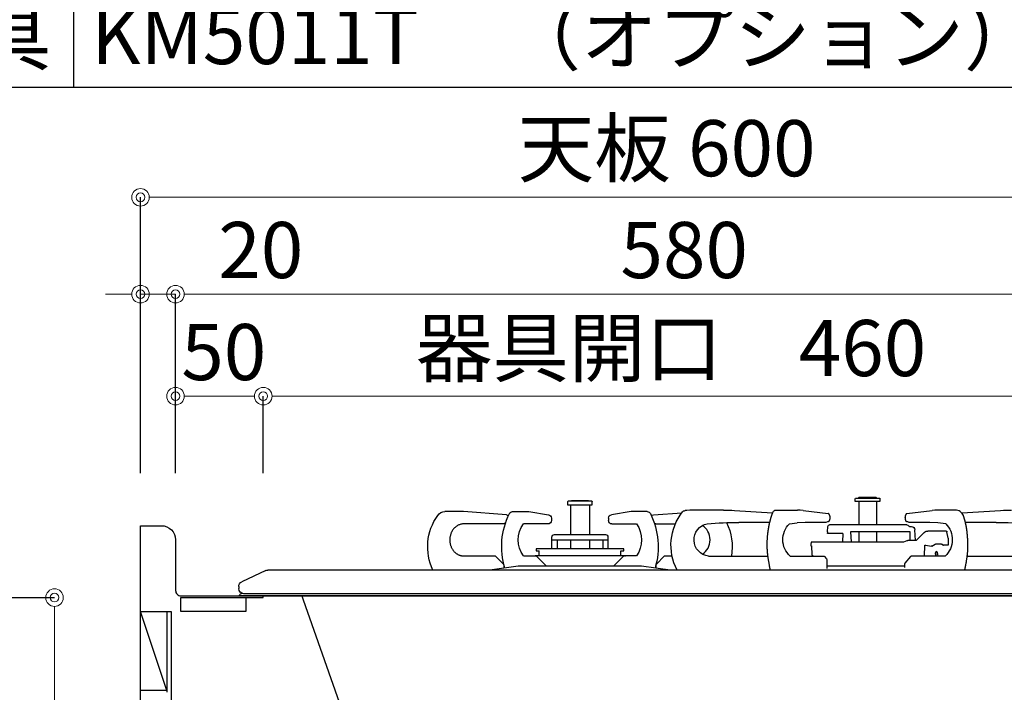
# Model space of a CAD drawing. Units: millimetres. Extents: x -11 to 4200, y 0 to 3227.
# Drawn here: x 3224 to 3786, y 1405 to 1788 of the extents above; entities that cross this region are included whole.
import ezdxf

# ---------------------------------------------------------------- set-up
doc = ezdxf.new("R2010")
doc.units = ezdxf.units.MM
doc.layers.get('0').update_dxf_attribs({"linetype": 'CONTINUOUS'})
doc.layers.get('DEFPOINTS').update_dxf_attribs({"color": 8, "linetype": 'CONTINUOUS'})
doc.layers.add('外形線', color=3, linetype='CONTINUOUS')
doc.layers.add('寸法', color=7, linetype='CONTINUOUS', lineweight=9)
doc.styles.add('32mm文字', font='txt', dxfattribs={"height": 32})
doc.dimstyles.new('32mm寸法', dxfattribs={"dimtxt": 32, "dimasz": 10, "dimexe": 0, "dimexo": 30, "dimgap": 5, "dimtad": 1, "dimdsep": 46, "dimtxsty": '32mm文字', "dimblk": 'ORIGIN2', "dimcen": 5, "dimclrd": 256, "dimclrt": 256, "dimadec": 0, "dimazin": 0, "dimtfac": 1, "dimtmove": 0, "dimatfit": 3, "dimldrblk": 'OPEN30', "dimfxl": 1, "dimlwd": -1, "dimarcsym": 0})

# ---------------------------------------------------------------- blocks, each defined once
blk = doc.blocks.new('_Origin2')
at = {"color": 0, "linetype": 'ByBlock', "lineweight": -2}
blk.add_line((-0.5, 0), (-1, 0), dxfattribs=at)
for radius in [0.5, 0.25]:
    blk.add_circle((0, 0), radius, dxfattribs=at)
blk = doc.blocks.new('*D20')
at = {"layer": 'DEFPOINTS', "color": 0, "transparency": 16777216}
for p in [(3136.88, 1459), (3244.12, 1459), (3136.88, 610)]:
    blk.add_point(p, dxfattribs=at)
at = {"layer": '寸法', "color": 0, "lineweight": -2, "transparency": 16777216}
for p, q in [((3166.88, 1459), (3244.12, 1459)), ((3166.88, 610), (3244.12, 610))]:
    blk.add_line(p, q, dxfattribs=at)
at = {"layer": '寸法', "transparency": 16777216}
blk.add_line((3244.12, 620), (3244.12, 1449), dxfattribs=at)
at = {"layer": '寸法', "transparency": 16777216, "xscale": 10, "yscale": 10, "zscale": 10}
for p, rotation in [((3244.12, 1459), 90), ((3244.12, 610), 270)]:
    blk.add_blockref('_Origin2', p, dxfattribs=dict(at, rotation=rotation))
at = {"layer": '寸法', "transparency": 16777216, "insert": (3220.27, 1034.5), "char_height": 32, "attachment_point": 5, "rotation": 90, "style": '32mm文字'}
blk.add_mtext('側板\u3000849', dxfattribs=at)
blk = doc.blocks.new('_Open30')
at = {"color": 0, "linetype": 'ByBlock', "lineweight": -2}
for p, q in [((-1, 0.268), (0, 0)), ((0, 0), (-1, -0.268)), ((0, 0), (-1, 0))]:
    blk.add_line(p, q, dxfattribs=at)
blk = doc.blocks.new('*D22')
at = {"layer": 'DEFPOINTS', "color": 0, "transparency": 16777216}
for p in [(3313.11, 1632), (3313.11, 1500), (3893.11, 1500)]:
    blk.add_point(p, dxfattribs=at)
at = {"layer": '寸法', "color": 0, "lineweight": -2, "transparency": 16777216}
for p, q in [((3313.11, 1530), (3313.11, 1632)), ((3893.11, 1530), (3893.11, 1632))]:
    blk.add_line(p, q, dxfattribs=at)
at = {"layer": '寸法', "transparency": 16777216}
blk.add_line((3883.11, 1632), (3323.11, 1632), dxfattribs=at)
at = {"layer": '寸法', "transparency": 16777216, "xscale": 10, "yscale": 10, "zscale": 10, "rotation": 180}
blk.add_blockref('_Origin2', (3313.11, 1632), dxfattribs=at)
at = {"layer": '寸法', "transparency": 16777216, "xscale": 10, "yscale": 10, "zscale": 10}
blk.add_blockref('_Origin2', (3893.11, 1632), dxfattribs=at)
at = {"layer": '寸法', "transparency": 16777216, "insert": (3603.11, 1653), "char_height": 32, "attachment_point": 5, "style": '32mm文字'}
blk.add_mtext('580', dxfattribs=at)
blk = doc.blocks.new('*D23')
at = {"layer": 'DEFPOINTS', "color": 0, "transparency": 16777216}
for p in [(3293.11, 1632), (3293.11, 1500), (3313.11, 1500)]:
    blk.add_point(p, dxfattribs=at)
at = {"layer": '寸法', "transparency": 16777216}
for p, q in [((3283.11, 1632), (3273.11, 1632)), ((3293.11, 1632), (3313.11, 1632)), ((3323.11, 1632), (3385.72, 1632))]:
    blk.add_line(p, q, dxfattribs=at)
at = {"layer": '寸法', "color": 0, "lineweight": -2, "transparency": 16777216}
for p, q in [((3293.11, 1530), (3293.11, 1632)), ((3313.11, 1530), (3313.11, 1632))]:
    blk.add_line(p, q, dxfattribs=at)
at = {"layer": '寸法', "transparency": 16777216, "xscale": 10, "yscale": 10, "zscale": 10}
blk.add_blockref('_Origin2', (3293.11, 1632), dxfattribs=at)
at = {"layer": '寸法', "transparency": 16777216, "xscale": 10, "yscale": 10, "zscale": 10, "rotation": 180}
blk.add_blockref('_Origin2', (3313.11, 1632), dxfattribs=at)
at = {"layer": '寸法', "transparency": 16777216, "insert": (3361.71, 1653), "char_height": 32, "attachment_point": 5, "style": '32mm文字'}
blk.add_mtext('20', dxfattribs=at)
blk = doc.blocks.new('*D24')
at = {"layer": 'DEFPOINTS', "color": 0, "transparency": 16777216}
for p in [(3293.11, 1687.21), (3293.11, 1500), (3893.11, 1500)]:
    blk.add_point(p, dxfattribs=at)
at = {"layer": '寸法', "color": 0, "lineweight": -2, "transparency": 16777216}
for p, q in [((3293.11, 1530), (3293.11, 1687.21)), ((3893.11, 1530), (3893.11, 1687.21))]:
    blk.add_line(p, q, dxfattribs=at)
at = {"layer": '寸法', "transparency": 16777216}
blk.add_line((3883.11, 1687.21), (3303.11, 1687.21), dxfattribs=at)
at = {"layer": '寸法', "transparency": 16777216, "xscale": 10, "yscale": 10, "zscale": 10, "rotation": 180}
blk.add_blockref('_Origin2', (3293.11, 1687.21), dxfattribs=at)
at = {"layer": '寸法', "transparency": 16777216, "xscale": 10, "yscale": 10, "zscale": 10}
blk.add_blockref('_Origin2', (3893.11, 1687.21), dxfattribs=at)
at = {"layer": '寸法', "transparency": 16777216, "insert": (3593.11, 1711.05), "char_height": 32, "attachment_point": 5, "style": '32mm文字'}
blk.add_mtext('天板 600', dxfattribs=at)
blk = doc.blocks.new('*D26')
at = {"layer": 'DEFPOINTS', "color": 0, "transparency": 16777216}
for p in [(3363.11, 1573.84), (3363.11, 1500), (3823.11, 1500)]:
    blk.add_point(p, dxfattribs=at)
at = {"layer": '寸法', "color": 0, "lineweight": -2, "transparency": 16777216}
for p, q in [((3363.11, 1530), (3363.11, 1573.84)), ((3823.11, 1530), (3823.11, 1573.84))]:
    blk.add_line(p, q, dxfattribs=at)
at = {"layer": '寸法', "transparency": 16777216}
blk.add_line((3813.11, 1573.84), (3373.11, 1573.84), dxfattribs=at)
at = {"layer": '寸法', "transparency": 16777216, "xscale": 10, "yscale": 10, "zscale": 10, "rotation": 180}
blk.add_blockref('_Origin2', (3363.11, 1573.84), dxfattribs=at)
at = {"layer": '寸法', "transparency": 16777216, "xscale": 10, "yscale": 10, "zscale": 10}
blk.add_blockref('_Origin2', (3823.11, 1573.84), dxfattribs=at)
at = {"layer": '寸法', "transparency": 16777216, "insert": (3595.61, 1597.12), "char_height": 32, "attachment_point": 5, "style": '32mm文字'}
blk.add_mtext('器具開口\u3000460', dxfattribs=at)
blk = doc.blocks.new('*D27')
at = {"layer": 'DEFPOINTS', "color": 0, "transparency": 16777216}
for p in [(3313.11, 1573.84), (3313.11, 1500), (3363.11, 1500)]:
    blk.add_point(p, dxfattribs=at)
at = {"layer": '寸法', "color": 0, "lineweight": -2, "transparency": 16777216}
for p, q in [((3313.11, 1530), (3313.11, 1573.84)), ((3363.11, 1530), (3363.11, 1573.84))]:
    blk.add_line(p, q, dxfattribs=at)
at = {"layer": '寸法', "transparency": 16777216}
blk.add_line((3353.11, 1573.84), (3323.11, 1573.84), dxfattribs=at)
at = {"layer": '寸法', "transparency": 16777216, "xscale": 10, "yscale": 10, "zscale": 10, "rotation": 180}
blk.add_blockref('_Origin2', (3313.11, 1573.84), dxfattribs=at)
at = {"layer": '寸法', "transparency": 16777216, "xscale": 10, "yscale": 10, "zscale": 10}
blk.add_blockref('_Origin2', (3363.11, 1573.84), dxfattribs=at)
at = {"layer": '寸法', "transparency": 16777216, "insert": (3340.61, 1594.84), "char_height": 32, "attachment_point": 5, "style": '32mm文字'}
blk.add_mtext('50', dxfattribs=at)
blk = doc.blocks.new('PD-N36側面')
at = {"layer": '外形線'}
for p, q in [((-365.55, 50.65), (-365.55, 48.95)), ((-351.85, 50.95), (-365.25, 50.95)), ((-363.45, 51.25), (-353.65, 51.25)), ((-351.55, 48.95), (-351.55, 50.65)), ((-365.55, 48.95), (-351.55, 48.95)), ((-363.55, 48.95), (-363.55, 35.79)), ((-353.55, 48.95), (-353.55, 35.79)), ((-201.55, 47.14), (-201.55, 48.84)), ((-187.55, 47.14), (-201.55, 47.14)), ((-201.25, 49.14), (-187.85, 49.14)), ((-200, 47.14), (-200, 30.24)), ((-199.45, 49.44), (-189.65, 49.44)), ((-189.1, 47.14), (-189.1, 30.24)), ((-187.55, 48.84), (-187.55, 47.14)), ((-412.2, 42.56), (-434.4, 43.96)), ((-398.49, 44.15), (-396.92, 44.1)), ((-396.92, 44.1), (-395.35, 43.96)), ((-381.02, 42.15), (-395.35, 43.96)), ((-381.02, 42.15), (-381.02, 42.15)), ((-381.02, 42.15), (-381.01, 42.15)), ((-381.01, 42.15), (-381, 42.14)), ((-381, 42.14), (-380.98, 42.14)), ((-380.98, 42.14), (-380.96, 42.13)), ((-380.96, 42.13), (-380.93, 42.12)), ((-380.93, 42.12), (-380.91, 42.12)), ((-380.91, 42.12), (-380.88, 42.11)), ((-380.88, 42.11), (-380.86, 42.1)), ((-380.86, 42.1), (-380.83, 42.09)), ((-380.83, 42.09), (-380.81, 42.08)), ((-380.81, 42.08), (-380.78, 42.07)), ((-380.78, 42.07), (-380.76, 42.06)), ((-380.76, 42.06), (-380.74, 42.05)), ((-380.74, 42.05), (-380.72, 42.04)), ((-380.72, 42.04), (-380.7, 42.03)), ((-380.7, 42.03), (-380.69, 42.02)), ((-380.69, 42.02), (-380.67, 42)), ((-380.67, 42), (-380.65, 41.99)), ((-380.65, 41.99), (-380.64, 41.97)), ((-380.64, 41.97), (-380.62, 41.96)), ((-380.62, 41.96), (-380.6, 41.94)), ((-380.6, 41.94), (-380.58, 41.91)), ((-380.58, 41.91), (-380.56, 41.89)), ((-380.56, 41.89), (-380.54, 41.86)), ((-380.54, 41.86), (-380.51, 41.84)), ((-380.51, 41.84), (-380.49, 41.81)), ((-380.49, 41.81), (-380.47, 41.79)), ((-380.47, 41.79), (-380.45, 41.77)), ((-380.45, 41.77), (-380.44, 41.75)), ((-380.44, 41.75), (-380.43, 41.73)), ((-380.43, 41.73), (-380.42, 41.73)), ((-380.42, 41.73), (-380.42, 41.72)), ((-380.42, 41.72), (-380.42, 41.72)), ((-380.42, 41.72), (-380.42, 41.72)), ((-380.42, 41.72), (-380.41, 41.71)), ((-380.42, 41.72), (-380.36, 41.64)), ((-380.41, 41.71), (-380.41, 41.71)), ((-380.41, 41.71), (-380.41, 41.7)), ((-380.41, 41.7), (-380.4, 41.69)), ((-380.4, 41.69), (-380.39, 41.69)), ((-380.39, 41.69), (-380.39, 41.68)), ((-380.39, 41.68), (-380.38, 41.67)), ((-380.38, 41.67), (-380.37, 41.66)), ((-380.37, 41.66), (-380.37, 41.65)), ((-380.37, 41.65), (-380.34, 41.62)), ((-380.34, 41.62), (-380.33, 41.6)), ((-380.33, 41.6), (-380.31, 41.57)), ((-380.31, 41.57), (-380.29, 41.54)), ((-380.29, 41.54), (-380.28, 41.52)), ((-380.28, 41.52), (-380.26, 41.5)), ((-380.26, 41.5), (-380.25, 41.48)), ((-380.25, 41.48), (-380.24, 41.46)), ((-380.24, 41.46), (-380.23, 41.43)), ((-380.23, 41.43), (-380.22, 41.41)), ((-380.22, 41.41), (-380.21, 41.39)), ((-380.21, 41.39), (-380.2, 41.37)), ((-380.2, 41.37), (-380.19, 41.34)), ((-380.19, 41.34), (-380.18, 41.31)), ((-380.18, 41.31), (-380.16, 41.28)), ((-380.16, 41.28), (-380.15, 41.26)), ((-380.15, 41.26), (-380.14, 41.23)), ((-380.14, 41.23), (-380.13, 41.2)), ((-380.13, 41.2), (-380.11, 41.17)), ((-380.11, 41.17), (-380.1, 41.14)), ((-380.1, 41.14), (-380.09, 41.11)), ((-380.09, 41.11), (-380.08, 41.08)), ((-380.08, 41.08), (-380.07, 41.05)), ((-380.07, 41.05), (-380.06, 41.01)), ((-380.06, 41.01), (-380.05, 40.98)), ((-380.05, 40.98), (-380.04, 40.95)), ((-380.04, 40.95), (-380.03, 40.92)), ((-380.03, 40.92), (-380.02, 40.88)), ((-380.02, 40.88), (-380.01, 40.85)), ((-380.01, 40.85), (-380, 40.82)), ((-380, 40.82), (-380, 40.79)), ((-380, 40.79), (-379.99, 40.76)), ((-379.99, 40.76), (-379.98, 40.72)), ((-379.98, 40.72), (-379.97, 40.69)), ((-379.97, 40.69), (-379.97, 40.65)), ((-379.97, 40.65), (-379.96, 40.62)), ((-379.96, 40.62), (-379.95, 40.58)), ((-379.95, 40.58), (-379.95, 40.55)), ((-379.95, 40.55), (-379.94, 40.51)), ((-379.94, 40.51), (-379.94, 40.48)), ((-379.94, 40.48), (-379.93, 40.44)), ((-379.93, 40.44), (-379.92, 40.41)), ((-379.92, 40.41), (-379.92, 40.37)), ((-379.92, 40.37), (-379.92, 40.34)), ((-379.92, 40.34), (-379.91, 40.3)), ((-379.91, 40.3), (-379.91, 40.27)), ((-379.91, 40.27), (-379.9, 40.23)), ((-379.9, 39.38), (-379.91, 39.35)), ((-379.91, 39.35), (-379.91, 39.31)), ((-379.91, 39.31), (-379.91, 39.28)), ((-379.9, 40.23), (-379.9, 40.19)), ((-379.9, 40.19), (-379.9, 40.16)), ((-379.9, 40.16), (-379.89, 40.12)), ((-379.89, 39.49), (-379.9, 39.46)), ((-379.9, 39.46), (-379.9, 39.42)), ((-379.9, 39.42), (-379.9, 39.38)), ((-379.89, 40.12), (-379.89, 40.08)), ((-379.89, 40.08), (-379.89, 40.05)), ((-379.89, 40.05), (-379.89, 40.01)), ((-379.89, 40.01), (-379.89, 39.97)), ((-379.89, 39.97), (-379.89, 39.94)), ((-379.89, 39.94), (-379.88, 39.9)), ((-379.88, 39.68), (-379.89, 39.64)), ((-379.89, 39.64), (-379.89, 39.6)), ((-379.89, 39.6), (-379.89, 39.57)), ((-379.89, 39.57), (-379.89, 39.53)), ((-379.89, 39.53), (-379.89, 39.49)), ((-379.88, 39.9), (-379.88, 39.86)), ((-379.88, 39.86), (-379.88, 39.83)), ((-379.88, 39.83), (-379.88, 39.79)), ((-379.88, 39.79), (-379.88, 39.75)), ((-379.88, 39.75), (-379.88, 39.71)), ((-379.88, 39.71), (-379.88, 39.68)), ((-337.21, 39.94), (-337.2, 39.97)), ((-337.21, 39.9), (-337.21, 39.94)), ((-337.21, 39.86), (-337.21, 39.9)), ((-337.21, 39.83), (-337.21, 39.86)), ((-337.21, 39.79), (-337.21, 39.83)), ((-337.21, 39.75), (-337.21, 39.79)), ((-337.21, 39.71), (-337.21, 39.75)), ((-337.21, 39.68), (-337.21, 39.71)), ((-337.21, 39.64), (-337.21, 39.68)), ((-337.2, 39.6), (-337.21, 39.64)), ((-337.2, 40.12), (-337.19, 40.16)), ((-337.2, 40.08), (-337.2, 40.12)), ((-337.2, 40.05), (-337.2, 40.08)), ((-337.2, 40.01), (-337.2, 40.05)), ((-337.2, 39.97), (-337.2, 40.01)), ((-337.2, 39.57), (-337.2, 39.6)), ((-337.2, 39.53), (-337.2, 39.57)), ((-337.2, 39.49), (-337.2, 39.53)), ((-337.19, 39.46), (-337.2, 39.49)), ((-337.19, 40.23), (-337.18, 40.27)), ((-337.19, 40.19), (-337.19, 40.23)), ((-337.19, 40.16), (-337.19, 40.19)), ((-337.19, 39.42), (-337.19, 39.46)), ((-337.19, 39.38), (-337.19, 39.42)), ((-337.18, 39.35), (-337.19, 39.38)), ((-337.18, 40.34), (-337.17, 40.37)), ((-337.18, 40.3), (-337.18, 40.34)), ((-337.18, 40.27), (-337.18, 40.3)), ((-337.18, 39.31), (-337.18, 39.35)), ((-337.18, 39.28), (-337.18, 39.31)), ((-337.17, 40.41), (-337.16, 40.44)), ((-337.17, 40.37), (-337.17, 40.41)), ((-337.16, 40.48), (-337.15, 40.51)), ((-337.16, 40.44), (-337.16, 40.48)), ((-337.15, 40.51), (-337.14, 40.55)), ((-337.14, 40.58), (-337.13, 40.62)), ((-337.14, 40.55), (-337.14, 40.58)), ((-337.13, 40.62), (-337.12, 40.65)), ((-337.12, 40.69), (-337.11, 40.72)), ((-337.12, 40.65), (-337.12, 40.69)), ((-337.11, 40.72), (-337.1, 40.76)), ((-337.1, 40.76), (-337.09, 40.79)), ((-337.09, 40.82), (-337.08, 40.85)), ((-337.09, 40.79), (-337.09, 40.82)), ((-337.08, 40.85), (-337.07, 40.88)), ((-337.07, 40.88), (-337.06, 40.92)), ((-337.06, 40.92), (-337.05, 40.95)), ((-337.05, 40.95), (-337.04, 40.98)), ((-337.04, 40.98), (-337.03, 41.01)), ((-337.03, 41.01), (-337.02, 41.05)), ((-337.02, 41.05), (-337.01, 41.08)), ((-337.01, 41.08), (-337, 41.11)), ((-337, 41.11), (-336.99, 41.14)), ((-336.99, 41.14), (-336.98, 41.17)), ((-336.98, 41.17), (-336.96, 41.2)), ((-336.96, 41.2), (-336.95, 41.23)), ((-336.95, 41.23), (-336.94, 41.26)), ((-336.94, 41.26), (-336.93, 41.29)), ((-336.93, 41.29), (-336.92, 41.31)), ((-336.92, 41.31), (-336.9, 41.34)), ((-336.9, 41.34), (-336.89, 41.37)), ((-336.89, 41.37), (-336.88, 41.39)), ((-336.88, 41.39), (-336.87, 41.41)), ((-336.87, 41.41), (-336.86, 41.43)), ((-336.86, 41.43), (-336.85, 41.45)), ((-336.85, 41.45), (-336.84, 41.48)), ((-336.84, 41.48), (-336.83, 41.5)), ((-336.83, 41.5), (-336.81, 41.52)), ((-336.81, 41.52), (-336.8, 41.54)), ((-336.8, 41.54), (-336.78, 41.57)), ((-336.78, 41.57), (-336.77, 41.59)), ((-336.77, 41.59), (-336.75, 41.62)), ((-336.75, 41.62), (-336.72, 41.65)), ((-336.73, 41.64), (-336.67, 41.72)), ((-336.72, 41.66), (-336.71, 41.67)), ((-336.72, 41.65), (-336.72, 41.66)), ((-336.72, 41.66), (-336.72, 41.66)), ((-336.72, 41.66), (-336.72, 41.66)), ((-336.71, 41.67), (-336.71, 41.68)), ((-336.71, 41.68), (-336.71, 41.68)), ((-336.71, 41.68), (-336.7, 41.68)), ((-336.71, 41.67), (-336.71, 41.67)), ((-336.71, 41.67), (-336.71, 41.67)), ((-336.7, 41.68), (-336.7, 41.68)), ((-336.7, 41.68), (-336.7, 41.68)), ((-336.67, 41.72), (-336.67, 41.73)), ((-336.67, 41.73), (-336.66, 41.73)), ((-336.66, 41.73), (-336.65, 41.75)), ((-336.65, 41.75), (-336.64, 41.77)), ((-336.64, 41.77), (-336.62, 41.79)), ((-336.62, 41.79), (-336.6, 41.81)), ((-336.6, 41.81), (-336.58, 41.84)), ((-336.58, 41.84), (-336.56, 41.86)), ((-336.56, 41.86), (-336.53, 41.89)), ((-336.53, 41.89), (-336.51, 41.91)), ((-336.51, 41.91), (-336.49, 41.94)), ((-336.49, 41.94), (-336.47, 41.96)), ((-336.47, 41.96), (-336.45, 41.97)), ((-336.45, 41.97), (-336.44, 41.99)), ((-336.44, 41.99), (-336.42, 42)), ((-336.42, 42), (-336.4, 42.02)), ((-336.4, 42.02), (-336.39, 42.03)), ((-336.39, 42.03), (-336.37, 42.04)), ((-336.37, 42.04), (-336.35, 42.05)), ((-336.35, 42.05), (-336.33, 42.06)), ((-336.33, 42.06), (-336.31, 42.07)), ((-336.31, 42.07), (-336.28, 42.08)), ((-336.28, 42.08), (-336.26, 42.09)), ((-336.26, 42.09), (-336.23, 42.1)), ((-336.23, 42.1), (-336.21, 42.11)), ((-336.21, 42.11), (-336.18, 42.12)), ((-336.18, 42.12), (-336.16, 42.12)), ((-336.16, 42.12), (-336.13, 42.13)), ((-336.13, 42.13), (-336.11, 42.14)), ((-336.11, 42.14), (-336.1, 42.14)), ((-336.1, 42.14), (-336.08, 42.15)), ((-336.08, 42.15), (-336.07, 42.15)), ((-321.74, 43.96), (-336.07, 42.15)), ((-336.07, 42.15), (-336.07, 42.15)), ((-321.74, 43.96), (-320.17, 44.1)), ((-320.17, 44.1), (-318.6, 44.15)), ((-282.69, 43.96), (-304.41, 42.59)), ((-276.4, 44.15), (-257.25, 44.15)), ((-257.25, 44.15), (-255.55, 43.85)), ((-255.55, 43.85), (-254.54, 43.85)), ((-253.67, 43.66), (-253.71, 43.57)), ((-236.4, 41.38), (-252.6, 42.62)), ((-232.94, 43.24), (-223.73, 43.24)), ((-223.73, 43.24), (-212.53, 41.51)), ((-210.83, 39.53), (-210.83, 38.24)), ((-178.26, 39.53), (-178.26, 38.24)), ((-165.36, 43.24), (-176.56, 41.51)), ((-156.15, 43.24), (-165.36, 43.24)), ((-152.69, 41.38), (-128.25, 43.24)), ((-128.25, 43.24), (-117.55, 43.24)), ((-431.91, 37.15), (-414.31, 37.15)), ((-403.13, 36.34), (-398.62, 36.95)), ((-398.62, 36.95), (-394.1, 37.15)), ((-394.1, 37.15), (-382.27, 37.15)), ((-382.43, 34.79), (-383.57, 34.79)), ((-382.27, 37.15), (-381.42, 37.45)), ((-381.96, 35.12), (-381.96, 35.12)), ((-381.42, 37.45), (-381.09, 37.45)), ((-381.09, 37.45), (-381.08, 37.46)), ((-381.09, 37.45), (-381.09, 37.45)), ((-381.08, 37.46), (-381.07, 37.46)), ((-381.07, 37.46), (-381.05, 37.46)), ((-381.05, 37.46), (-381.02, 37.47)), ((-381.02, 37.47), (-381, 37.47)), ((-381.02, 35.79), (-336.92, 35.79)), ((-381, 37.47), (-380.97, 37.48)), ((-380.97, 37.48), (-380.94, 37.48)), ((-380.94, 37.48), (-380.91, 37.49)), ((-380.91, 37.49), (-380.88, 37.5)), ((-380.88, 37.5), (-380.86, 37.5)), ((-380.86, 37.5), (-380.83, 37.51)), ((-380.83, 37.51), (-380.8, 37.52)), ((-380.8, 37.52), (-380.78, 37.53)), ((-380.78, 37.53), (-380.76, 37.54)), ((-380.76, 37.54), (-380.74, 37.55)), ((-380.74, 37.55), (-380.72, 37.56)), ((-380.72, 37.56), (-380.7, 37.58)), ((-380.7, 37.58), (-380.68, 37.59)), ((-380.68, 37.59), (-380.66, 37.61)), ((-380.66, 37.61), (-380.65, 37.63)), ((-380.65, 37.63), (-380.63, 37.65)), ((-380.63, 37.65), (-380.6, 37.67)), ((-380.6, 37.67), (-380.58, 37.7)), ((-380.58, 37.7), (-380.55, 37.73)), ((-380.55, 37.73), (-380.52, 37.76)), ((-380.52, 37.76), (-380.5, 37.79)), ((-380.5, 37.79), (-380.48, 37.81)), ((-380.48, 37.81), (-380.46, 37.84)), ((-380.46, 37.84), (-380.44, 37.86)), ((-380.44, 37.86), (-380.43, 37.87)), ((-380.43, 37.87), (-380.42, 37.88)), ((-380.36, 37.97), (-380.42, 37.88)), ((-380.42, 37.88), (-380.42, 37.88)), ((-380.37, 37.95), (-380.38, 37.94)), ((-380.38, 37.94), (-380.38, 37.94)), ((-380.36, 37.97), (-380.37, 37.96)), ((-380.37, 37.96), (-380.37, 37.95)), ((-380.35, 37.99), (-380.36, 37.97)), ((-380.33, 38.01), (-380.35, 37.99)), ((-380.32, 38.03), (-380.33, 38.01)), ((-380.31, 38.05), (-380.32, 38.03)), ((-380.29, 38.07), (-380.31, 38.05)), ((-380.28, 38.1), (-380.29, 38.07)), ((-380.26, 38.12), (-380.28, 38.1)), ((-380.24, 38.15), (-380.26, 38.12)), ((-380.23, 38.18), (-380.24, 38.15)), ((-380.21, 38.21), (-380.23, 38.18)), ((-380.2, 38.24), (-380.21, 38.21)), ((-380.18, 38.26), (-380.2, 38.24)), ((-380.17, 38.29), (-380.18, 38.26)), ((-380.16, 38.32), (-380.17, 38.29)), ((-380.15, 38.34), (-380.16, 38.32)), ((-380.14, 38.36), (-380.15, 38.34)), ((-380.13, 38.39), (-380.14, 38.36)), ((-380.12, 38.41), (-380.13, 38.39)), ((-380.11, 38.44), (-380.12, 38.41)), ((-380.1, 38.47), (-380.11, 38.44)), ((-380.09, 38.5), (-380.1, 38.47)), ((-380.08, 38.53), (-380.09, 38.5)), ((-380.07, 38.56), (-380.08, 38.53)), ((-380.06, 38.6), (-380.07, 38.56)), ((-380.05, 38.63), (-380.06, 38.6)), ((-380.04, 38.66), (-380.05, 38.63)), ((-380.03, 38.69), (-380.04, 38.66)), ((-380.02, 38.72), (-380.03, 38.69)), ((-380.01, 38.76), (-380.02, 38.72)), ((-380, 38.79), (-380.01, 38.76)), ((-379.99, 38.82), (-380, 38.79)), ((-379.98, 38.89), (-379.99, 38.86)), ((-379.99, 38.86), (-379.99, 38.82)), ((-379.97, 38.93), (-379.98, 38.89)), ((-379.96, 38.96), (-379.97, 38.93)), ((-379.95, 39.03), (-379.96, 39)), ((-379.96, 39), (-379.96, 38.96)), ((-379.94, 39.1), (-379.95, 39.06)), ((-379.95, 39.06), (-379.95, 39.03)), ((-379.93, 39.13), (-379.94, 39.1)), ((-379.92, 39.2), (-379.93, 39.17)), ((-379.93, 39.17), (-379.93, 39.13)), ((-379.91, 39.28), (-379.92, 39.24)), ((-379.92, 39.24), (-379.92, 39.2)), ((-337.17, 39.24), (-337.18, 39.28)), ((-337.17, 39.2), (-337.17, 39.24)), ((-337.16, 39.17), (-337.17, 39.2)), ((-337.16, 39.13), (-337.16, 39.17)), ((-337.15, 39.1), (-337.16, 39.13)), ((-337.15, 39.06), (-337.15, 39.1)), ((-337.14, 39.03), (-337.15, 39.06)), ((-337.13, 39), (-337.14, 39.03)), ((-337.13, 38.96), (-337.13, 39)), ((-337.12, 38.93), (-337.13, 38.96)), ((-337.11, 38.89), (-337.12, 38.93)), ((-337.1, 38.86), (-337.11, 38.89)), ((-337.1, 38.82), (-337.1, 38.86)), ((-337.09, 38.79), (-337.1, 38.82)), ((-337.08, 38.76), (-337.09, 38.79)), ((-337.07, 38.72), (-337.08, 38.76)), ((-337.06, 38.69), (-337.07, 38.72)), ((-337.05, 38.66), (-337.06, 38.69)), ((-337.04, 38.63), (-337.05, 38.66)), ((-337.03, 38.6), (-337.04, 38.63)), ((-337.02, 38.56), (-337.03, 38.6)), ((-337.01, 38.53), (-337.02, 38.56)), ((-337, 38.5), (-337.01, 38.53)), ((-336.99, 38.47), (-337, 38.5)), ((-336.98, 38.44), (-336.99, 38.47)), ((-336.97, 38.41), (-336.98, 38.44)), ((-336.96, 38.39), (-336.97, 38.41)), ((-336.95, 38.36), (-336.96, 38.39)), ((-336.94, 38.34), (-336.95, 38.36)), ((-336.93, 38.32), (-336.94, 38.34)), ((-336.92, 38.29), (-336.93, 38.32)), ((-336.91, 38.26), (-336.92, 38.29)), ((-336.89, 38.24), (-336.91, 38.26)), ((-336.88, 38.21), (-336.89, 38.24)), ((-336.87, 38.18), (-336.88, 38.21)), ((-336.85, 38.15), (-336.87, 38.18)), ((-336.83, 38.12), (-336.85, 38.15)), ((-336.81, 38.1), (-336.83, 38.12)), ((-336.8, 38.07), (-336.81, 38.1)), ((-336.79, 38.05), (-336.8, 38.07)), ((-336.77, 38.03), (-336.79, 38.05)), ((-336.76, 38.01), (-336.77, 38.03)), ((-336.75, 37.99), (-336.76, 38.01)), ((-336.73, 37.97), (-336.75, 37.99)), ((-336.72, 37.96), (-336.73, 37.97)), ((-336.67, 37.88), (-336.73, 37.97)), ((-336.72, 37.95), (-336.72, 37.96)), ((-336.71, 37.94), (-336.72, 37.95)), ((-336.71, 37.94), (-336.71, 37.94)), ((-336.67, 37.88), (-336.67, 37.88)), ((-336.67, 37.88), (-336.66, 37.87)), ((-336.66, 37.87), (-336.65, 37.86)), ((-336.65, 37.86), (-336.63, 37.84)), ((-336.63, 37.84), (-336.61, 37.81)), ((-336.61, 37.81), (-336.59, 37.79)), ((-336.59, 37.79), (-336.57, 37.76)), ((-336.57, 37.76), (-336.54, 37.73)), ((-336.54, 37.73), (-336.52, 37.7)), ((-336.52, 37.7), (-336.49, 37.67)), ((-336.49, 37.67), (-336.47, 37.65)), ((-336.47, 37.65), (-336.45, 37.63)), ((-336.45, 37.63), (-336.43, 37.61)), ((-336.43, 37.61), (-336.41, 37.59)), ((-336.41, 37.59), (-336.39, 37.58)), ((-336.39, 37.58), (-336.37, 37.56)), ((-336.37, 37.56), (-336.35, 37.55)), ((-336.35, 37.55), (-336.33, 37.54)), ((-336.33, 37.54), (-336.31, 37.53)), ((-336.31, 37.53), (-336.29, 37.52)), ((-336.29, 37.52), (-336.26, 37.51)), ((-336.26, 37.51), (-336.24, 37.5)), ((-336.24, 37.5), (-336.21, 37.5)), ((-336.21, 37.5), (-336.18, 37.49)), ((-336.18, 37.49), (-336.15, 37.48)), ((-336.15, 37.48), (-336.12, 37.48)), ((-336.12, 37.48), (-336.09, 37.47)), ((-336.09, 37.47), (-336.07, 37.47)), ((-336.07, 37.47), (-336.04, 37.46)), ((-336.04, 37.46), (-336.02, 37.46)), ((-336.02, 37.46), (-336.01, 37.46)), ((-336.01, 37.46), (-336, 37.45)), ((-336, 37.45), (-336, 37.45)), ((-336, 37.45), (-335.67, 37.45)), ((-335.76, 31.79), (-335.92, 34.84)), ((-335.67, 37.45), (-334.82, 37.15)), ((-334.82, 37.15), (-322.99, 37.15)), ((-322.99, 37.15), (-318.47, 36.95)), ((-302.78, 37.15), (-285.18, 37.15)), ((-237.86, 36.24), (-248.93, 36.24)), ((-237.56, 36.54), (-237.86, 36.24)), ((-237.02, 36.54), (-237.56, 36.54)), ((-212.83, 36.24), (-226.73, 36.24)), ((-176.26, 36.24), (-162.36, 36.24)), ((-404.47, 28.11), (-403.82, 31.8)), ((-404.47, 28.11), (-404.47, 24.09)), ((-403.33, 32.21), (-392.98, 32.21)), ((-392.97, 32.21), (-392.98, 32.21)), ((-392.96, 32.21), (-392.97, 32.21)), ((-392.94, 32.21), (-392.96, 32.21)), ((-392.92, 32.21), (-392.94, 32.21)), ((-392.89, 32.21), (-392.92, 32.21)), ((-392.85, 32.21), (-392.89, 32.21)), ((-392.81, 32.2), (-392.85, 32.21)), ((-392.77, 32.2), (-392.81, 32.2)), ((-392.73, 32.2), (-392.77, 32.2)), ((-392.69, 32.2), (-392.73, 32.2)), ((-392.65, 32.19), (-392.69, 32.2)), ((-392.53, 32.19), (-392.65, 32.19)), ((-392.42, 32.18), (-392.53, 32.19)), ((-392.33, 32.16), (-392.42, 32.18)), ((-392.24, 32.15), (-392.33, 32.16)), ((-392.16, 32.13), (-392.24, 32.15)), ((-392.08, 32.11), (-392.16, 32.13)), ((-392, 32.08), (-392.08, 32.11)), ((-391.92, 32.05), (-392, 32.08)), ((-391.84, 32.01), (-391.92, 32.05)), ((-391.76, 31.97), (-391.84, 32.01)), ((-391.67, 31.92), (-391.76, 31.97)), ((-391.58, 31.86), (-391.67, 31.92)), ((-391.48, 31.79), (-391.58, 31.86)), ((-391.38, 31.72), (-391.48, 31.79)), ((-391.28, 31.65), (-391.38, 31.72)), ((-391.18, 31.58), (-391.28, 31.65)), ((-391.09, 31.51), (-391.18, 31.58)), ((-391.01, 31.46), (-391.09, 31.51)), ((-390.94, 31.41), (-391.01, 31.46)), ((-390.89, 31.37), (-390.94, 31.41)), ((-390.86, 31.34), (-390.89, 31.37)), ((-390.84, 31.33), (-390.86, 31.34)), ((-386.95, 27.47), (-390.84, 31.33)), ((-385.89, 26.79), (-385.57, 32.89)), ((-382.86, 29.29), (-382.87, 31.79)), ((-382.87, 31.79), (-382.04, 31.79)), ((-382.85, 26.79), (-382.86, 29.29)), ((-382.04, 31.79), (-382.03, 31.79)), ((-382.03, 31.79), (-348.88, 31.79)), ((-363.55, 31.79), (-363.55, 25.79)), ((-353.55, 31.79), (-353.55, 25.79)), ((-349.02, 28.91), (-349.16, 26.04)), ((-348.88, 31.79), (-349.02, 28.91)), ((-344.5, 30.71), (-344.25, 25.96)), ((-344.5, 30.71), (-335.76, 30.71)), ((-335.76, 30.71), (-335.81, 31.79)), ((-335.81, 31.79), (-335.76, 31.79)), ((-210.55, 28.74), (-210.55, 22.14)), ((-180.05, 30.24), (-209.05, 30.24)), ((-178.55, 22.14), (-178.55, 28.74)), ((-404.47, 24.09), (-401.75, 24.09)), ((-401.62, 24.11), (-401.75, 24.09)), ((-401.47, 24.17), (-401.62, 24.11)), ((-401.2, 24.54), (-401.31, 24.34)), ((-400.76, 24.79), (-397.34, 24.79)), ((-395.24, 23.66), (-397.09, 24.72)), ((-391.77, 24.19), (-394.9, 23.6)), ((-391.29, 24.18), (-391.77, 24.19)), ((-391.07, 17.95), (-391.29, 24.18)), ((-386.26, 26.79), (-386.95, 27.47)), ((-386.26, 26.79), (-381.41, 26.79)), ((-381.03, 26.71), (-381.41, 26.79)), ((-380.93, 26.65), (-381.03, 26.71)), ((-380.9, 26.65), (-379.08, 25.79)), ((-379.08, 25.79), (-377.9, 25.79)), ((-377.9, 25.79), (-326.45, 25.79)), ((-349.19, 25.82), (-349.2, 25.81)), ((-349.2, 25.81), (-349.2, 25.81)), ((-349.2, 25.81), (-349.2, 25.8)), ((-349.2, 25.8), (-349.2, 25.8)), ((-349.2, 25.8), (-349.2, 25.8)), ((-349.2, 25.8), (-349.2, 25.79)), ((-349.2, 25.79), (-349.2, 25.79)), ((-349.2, 25.79), (-349.2, 25.79)), ((-349.2, 25.79), (-349.2, 25.79)), ((-349.2, 25.79), (-349.2, 25.79)), ((-349.18, 25.86), (-349.19, 25.85)), ((-349.19, 25.85), (-349.19, 25.85)), ((-349.19, 25.85), (-349.19, 25.85)), ((-349.19, 25.85), (-349.19, 25.84)), ((-349.19, 25.84), (-349.19, 25.84)), ((-349.19, 25.84), (-349.19, 25.84)), ((-349.19, 25.84), (-349.19, 25.84)), ((-349.19, 25.84), (-349.19, 25.83)), ((-349.19, 25.83), (-349.19, 25.83)), ((-349.19, 25.83), (-349.19, 25.83)), ((-349.19, 25.83), (-349.19, 25.83)), ((-349.19, 25.83), (-349.19, 25.82)), ((-349.19, 25.82), (-349.19, 25.82)), ((-349.19, 25.82), (-349.19, 25.82)), ((-349.17, 25.9), (-349.18, 25.9)), ((-349.18, 25.9), (-349.18, 25.9)), ((-349.18, 25.9), (-349.18, 25.9)), ((-349.18, 25.9), (-349.18, 25.89)), ((-349.18, 25.89), (-349.18, 25.89)), ((-349.18, 25.89), (-349.18, 25.89)), ((-349.18, 25.89), (-349.18, 25.88)), ((-349.18, 25.88), (-349.18, 25.88)), ((-349.18, 25.88), (-349.18, 25.88)), ((-349.18, 25.88), (-349.18, 25.88)), ((-349.18, 25.88), (-349.18, 25.87)), ((-349.18, 25.87), (-349.18, 25.87)), ((-349.18, 25.87), (-349.18, 25.87)), ((-349.18, 25.87), (-349.18, 25.86)), ((-349.18, 25.86), (-349.18, 25.86)), ((-349.18, 25.86), (-349.18, 25.86)), ((-349.18, 25.86), (-349.18, 25.86)), ((-349.16, 25.98), (-349.17, 25.97)), ((-349.17, 25.97), (-349.17, 25.97)), ((-349.17, 25.97), (-349.17, 25.97)), ((-349.17, 25.97), (-349.17, 25.96)), ((-349.17, 25.96), (-349.17, 25.96)), ((-349.17, 25.96), (-349.17, 25.96)), ((-349.17, 25.96), (-349.17, 25.96)), ((-349.17, 25.96), (-349.17, 25.95)), ((-349.17, 25.95), (-349.17, 25.95)), ((-349.17, 25.95), (-349.17, 25.95)), ((-349.17, 25.95), (-349.17, 25.94)), ((-349.17, 25.94), (-349.17, 25.94)), ((-349.17, 25.94), (-349.17, 25.94)), ((-349.17, 25.94), (-349.17, 25.94)), ((-349.17, 25.94), (-349.17, 25.93)), ((-349.17, 25.93), (-349.17, 25.93)), ((-349.17, 25.93), (-349.17, 25.93)), ((-349.17, 25.93), (-349.17, 25.92)), ((-349.17, 25.92), (-349.17, 25.92)), ((-349.17, 25.92), (-349.17, 25.92)), ((-349.17, 25.92), (-349.17, 25.92)), ((-349.17, 25.92), (-349.17, 25.91)), ((-349.17, 25.91), (-349.17, 25.91)), ((-349.17, 25.91), (-349.17, 25.91)), ((-349.17, 25.91), (-349.17, 25.9)), ((-349.16, 26.04), (-349.16, 26.04)), ((-349.16, 26.04), (-349.16, 26.04)), ((-349.16, 26.04), (-349.16, 26.04)), ((-349.16, 26.04), (-349.16, 26.03)), ((-349.16, 26.03), (-349.16, 26.03)), ((-349.16, 26.03), (-349.16, 26.03)), ((-349.16, 26.03), (-349.16, 26.02)), ((-349.16, 26.02), (-349.16, 26.02)), ((-349.16, 26.02), (-349.16, 26.02)), ((-349.16, 26.02), (-349.16, 26.01)), ((-349.16, 26.01), (-349.16, 26.01)), ((-349.16, 26.01), (-349.16, 26)), ((-349.16, 26), (-349.16, 26)), ((-349.16, 26), (-349.16, 26)), ((-349.16, 26), (-349.16, 25.99)), ((-349.16, 25.99), (-349.16, 25.99)), ((-349.16, 25.99), (-349.16, 25.99)), ((-349.16, 25.99), (-349.16, 25.99)), ((-349.16, 25.99), (-349.16, 25.98)), ((-349.16, 25.98), (-349.16, 25.98)), ((-349.16, 25.98), (-349.16, 25.98)), ((-349.16, 25.98), (-349.16, 25.98)), ((-326.66, 23.79), (-326.84, 18.66)), ((-326.17, 23.79), (-326.66, 23.79)), ((-326.45, 25.79), (-326.4, 25.73)), ((-326.4, 25.73), (-326.38, 25.65)), ((-326.38, 25.65), (-326.32, 25.29)), ((-326.32, 25.29), (-326.26, 24.92)), ((-326.26, 24.92), (-326.24, 24.81)), ((-326.24, 24.81), (-326.23, 24.79)), ((-326.23, 24.79), (-326.17, 24.79)), ((-326.17, 24.79), (-326.23, 24.79)), ((-326.17, 24.79), (-326.17, 23.79)), ((-178.55, 27.24), (-210.55, 27.24)), ((-207.55, 27.24), (-207.55, 22.14)), ((-200, 27.24), (-200, 22.14)), ((-189.1, 27.24), (-189.1, 22.14)), ((-181.55, 27.24), (-181.55, 22.14)), ((-415.44, 17.95), (-449.18, 17.95)), ((-398.81, 17.95), (-398.43, 20.1)), ((-398.43, 20.1), (-397.75, 20.49)), ((-397.75, 20.49), (-397.25, 19.89)), ((-397.25, 19.89), (-397.59, 17.95)), ((-397.56, 17.95), (-397.25, 19.69)), ((-397.28, 19.73), (-397.25, 19.69)), ((-397.25, 19.69), (-397.28, 19.7)), ((-326.99, 18.41), (-327.08, 18.36)), ((-327.08, 18.36), (-327.08, 17.95)), ((-267.91, 17.95), (-301.65, 17.95)), ((-242.85, 18.04), (-247.07, 18.04)), ((-237.94, 13.14), (-242.85, 18.04)), ((-226.73, 18.04), (-219.55, 18.04)), ((-220.05, 18.14), (-169.05, 18.14)), ((-219.55, 20.84), (-219.55, 22.14)), ((-219.55, 22.14), (-169.55, 22.14)), ((-217.85, 20.84), (-219.55, 20.84)), ((-219.55, 18.04), (-213.65, 12.14)), ((-217.85, 18.14), (-217.85, 20.84)), ((-169.55, 18.04), (-175.45, 12.14)), ((-171.25, 18.14), (-171.25, 20.84)), ((-169.55, 20.84), (-171.25, 20.84)), ((-169.55, 22.14), (-169.55, 20.84)), ((-162.36, 18.04), (-169.55, 18.04)), ((-379.63, 12.15), (-335.31, 12.15)), ((-379.63, 11.33), (-379.63, 11.33)), ((-245.96, 9.95), (-229.69, 12.14)), ((-237.85, 12.76), (-237.85, 11.05)), ((-229.69, 12.14), (-159.4, 12.14)), ((-159.4, 12.14), (-143.13, 9.95)), ((-151.25, 12.76), (-151.25, 11.05)), ((-491.33, 9.95), (-16.67, 9.95)), ((-303.09, 9.98), (-303.1, 9.95)), ((-15.39, 9.67), (-1.73, 3.26)), ((0, 0.55), (0, -0.55)), ((-507, -4.75), (-1, -4.75)), ((-505, -3.55), (-3, -3.55)), ((-35.94, -4.75), (-36.75, -7.07)), ((-2.13, -3.42), (-0.87, -3.76))]:
    blk.add_line(p, q, dxfattribs=at)
for points in [[(-314.36, 17.95, 0.428905), (-313.96, 36.34), (-318.47, 36.95)], [(-402.74, 17.95), (-383.87, 17.95, -0.217608), (-383.11, 17.61), (-379.88, 13.87, -0.180349), (-379.63, 13.22), (-379.63, 11.33)], [(-314.36, 17.95), (-333.45, 17.95, 0.217608), (-333.83, 17.78), (-335.07, 16.35, 0.180349), (-335.31, 15.7), (-335.31, 10.84)]]:
    blk.add_lwpolyline(points, format="xyb", dxfattribs=at)
blk.add_lwpolyline([(-36.75, -7.07), (-112.94, -223.75), (-486.47, -223.75)], dxfattribs=at)
for centre, radius, start, end in [((-365.25, 50.65), 0.3, 90, 180), ((-363.45, 50.95), 0.3, 90, 180), ((-353.65, 50.95), 0.3, 0, 90), ((-351.85, 50.65), 0.3, 360, 90), ((-201.25, 48.84), 0.3, 90, 180), ((-199.45, 49.14), 0.3, 90, 180), ((-189.65, 49.14), 0.3, 360, 90), ((-187.85, 48.84), 0.3, 0, 90), ((-440.69, -55.85), 100, 86.3926, 90), ((-276.4, -55.85), 100, 90, 93.6074), ((-254.54, 41.85), 2, 37.9051, 90.0006), ((-254.54, 41.85), 2, 37.9051, 90.0006), ((-277.27, 24.15), 30.81, 332.5561, 37.9051), ((-196.66, 23.24), 42.5, 153.6122, 196.5921), ((-236.56, 39.39), 2, 50.9658, 85.6495), ((-232.94, 41.24), 2, 90, 153.6122), ((-212.83, 39.53), 2, 0, 81.1871), ((-176.26, 39.53), 2, 98.8129, 180), ((-156.15, 41.24), 2, 26.3878, 90), ((-192.43, 23.24), 42.5, 343.4079, 26.3878), ((-152.53, 39.39), 2, 94.3505, 129.0342), ((-117.55, 38.24), 5, 35.5318, 90), ((-138.56, 23.24), 30.81, 334.4471, 35.5318), ((-431.91, -162.85), 200, 90, 95.1803), ((-394.18, 27.33), 12.69, 134.764, 227.623), ((-383.57, 32.79), 2, 90, 177), ((-382.43, 35.29), 0.5, 270, 340.5288), ((-381.02, 34.79), 1, 90, 160.5288), ((-336.92, 34.79), 1, 3, 90), ((-285.18, -162.85), 200, 84.8197, 90), ((-250.53, 23.24), 30.81, 153.424, 189.8863), ((-268.88, 27.2), 9.3, 275.944, 79.1287), ((-214.43, 27.14), 15.3, 143.5083, 216.4917), ((-212.83, 38.24), 2, 270, 0), ((-176.26, 38.24), 2, 180, 270), ((-174.66, 27.14), 15.3, 323.5083, 36.4917), ((-403.33, 31.71), 0.5, 90, 170), ((-209.05, 28.74), 1.5, 90, 180), ((-180.05, 28.74), 1.5, 0, 90), ((-401.75, 24.59), 0.5, 297.4267, 303.872), ((-401.75, 24.59), 0.5, 303.8727, 330), ((-400.76, 24.29), 0.5, 90, 150), ((-397.34, 24.29), 0.5, 60, 90), ((-394.99, 24.09), 0.5, 240, 280.6848), ((-327.14, 18.67), 0.3, 300, 358), ((-220.05, 16.64), 1.5, 90, 111.0395), ((-169.05, 16.64), 1.5, 68.9605, 90), ((-16.67, 6.95), 3, 64.8852, 90), ((-3, 0.55), 3, 0, 64.8852), ((-3, -0.55), 3, 270, 0), ((-1, -4.25), 0.5, 270, 74.557)]:
    blk.add_arc(centre, radius, start, end, dxfattribs=at)
at = {"layer": '外形線', "extrusion": (0, 0, -1)}
blk.add_ellipse((-260.85, 27.14), major_axis=(0, 9.1), ratio=0.868132, start_param=3.612508, end_param=5.827374, dxfattribs=at)
at = {"layer": '外形線'}
for points, weights, degree, knots in [([(-413.99, 9.95), (-414.66, 13.31), (-415.91, 19.61), (-415.73, 28.09), (-415, 34.52), (-414.04, 38.38), (-413.44, 40.23), (-413.29, 40.71), (-412.59, 42.84), (-410.78, 44.15), (-408.53, 44.15), (-405.19, 44.15), (-401.84, 44.15), (-398.49, 44.15)], [1, 1, 1, 1, 1, 1, 1, 1, 0.872986101415, 0.872986101415, 1, 1, 1, 1], 3, [0, 0, 0, 0, 10.232582, 19.218119, 25.291182, 29.613863, 31.124931, 31.124931, 31.124931, 32.379995, 32.379995, 32.379995, 33.379995, 33.379995, 33.379995, 33.379995]), ([(-303.1, 9.95), (-302.34, 13.99), (-300.91, 21.59), (-301.64, 32.19), (-303.15, 39.12), (-304.38, 42.33), (-304.6, 42.88), (-304.91, 43.67), (-305.61, 44.15), (-306.46, 44.15), (-310.51, 44.15), (-314.55, 44.15), (-318.6, 44.15)], [1, 1, 1, 1, 1, 1, 1, 0.884169526291, 0.884169526291, 1, 1, 1, 1], 3, [0, 0, 0, 0, 12.258595, 23.118704, 31.631508, 33.418551, 33.418551, 33.418551, 34.615293, 34.615293, 34.615293, 35.615293, 35.615293, 35.615293, 35.615293]), ([(-151.23, 36.24), (-139.74, 36.24), (-128.25, 36.24), (-120.35, 36.24), (-120.35, 27.14), (-120.35, 18.04), (-128.25, 18.04), (-137.25, 18.04), (-146.25, 18.04)], [1, 1, 1, 0.707106781187, 1, 0.707106781187, 1, 1, 1], 2, [2, 2, 2, 3, 3, 4.570796, 4.570796, 6.141593, 6.141593, 7.141593, 7.141593, 7.141593])]:
    blk.add_rational_spline(points, weights, degree=degree, knots=knots, dxfattribs=at)
for points in [[(-152.07, 36.54), (-151.8, 36.54), (-151.53, 36.54)], [(-151.53, 36.54), (-151.38, 36.39), (-151.23, 36.24)], [(-146.25, 18.04), (-148.7, 15.59), (-151.15, 13.14)]]:
    blk.add_open_spline(points, degree=2, dxfattribs=at)
blk = doc.blocks.new('*T107')
at = {"color": 0, "linetype": 'ByBlock', "lineweight": -2, "transparency": 16777216}
for p, q in [((0, 0), (950, 0)), ((0, 0), (0, -1110)), ((200, 0), (200, -497.5)), ((950, 0), (950, -1110)), ((200, -50), (950, -50)), ((200, -100), (950, -100)), ((0, -150), (950, -150)), ((0, -200), (950, -200)), ((0, -250), (950, -250)), ((0, -300), (950, -300)), ((0, -350), (950, -350)), ((0, -400), (950, -400)), ((0, -450), (950, -450)), ((200, -502.5), (200, -1110)), ((200, -550), (950, -550)), ((200, -710), (950, -710)), ((200, -760), (950, -760)), ((0, -810), (950, -810)), ((0, -1060), (950, -1060)), ((0, -1110), (950, -1110))]:
    blk.add_line(p, q, dxfattribs=at)
at = {"color": 0, "lineweight": -2, "transparency": 16777216}
for p, q in [((0, -497.5), (950, -497.5)), ((0, -502.5), (950, -502.5)), ((200, -910), (950, -910)), ((200, -960), (950, -960)), ((0, -1010), (950, -1010))]:
    blk.add_line(p, q, dxfattribs=at)
at = {"color": 0, "transparency": 16777216, "char_height": 32, "style": '32mm文字'}
for s, insert, width, attachment_point in [('ステンレス\u3000SUS443CT 銀河ｴﾝﾎﾞｽ', (210, -25), 730, 4), ('天\u3000板', (100, -75), 198.5, 5), ('大型排水金具:樹脂製ｺﾞﾐｶｺﾞ付SBK型', (205, -75), 740, 4), ('EK-446ｼﾝｸﾊﾞｽｹｯﾄ\u3000SUS製', (205, -125), 740, 4), ('側\u3000板', (100, -175), 198.5, 5), ('ｶﾗｰMDFﾌﾗｯｼｭ\u3000\u3000\u3000t:17\u3000 5414色', (210, -175), 730, 4), ('背\u3000板', (100, -225), 198.5, 5), ('ｶﾗｰMDF片面ﾌﾗｯｼｭ\u3000t:17.5 5414色', (210, -225), 730, 4), ('底\u3000板', (100, -275), 198.5, 5), ('ｱﾙﾐ底板片面ﾌﾗｯｼｭ t:17.5', (210, -275), 730, 4), ('木\u3000口', (100, -325), 198.5, 5), ('ﾃｰﾌﾟﾊﾟｯｷﾝ\u3000BE-1433', (210, -325), 730, 4), ('丁\u3000番', (100, -375), 198.5, 5), ('スライド丁番', (210, -375), 730, 4), ('引\u3000出', (100, -425), 198.5, 5), ('ラッピング材 H=70 ストッパー付', (210, -425), 730, 4), ('台\u3000輪', (100, -475), 198.5, 5), ('MFCﾎﾞｰﾄﾞ\u3000ｔ:8 U963 黒色', (210, -475), 730, 4), ('低圧ﾒﾗﾐﾝ化粧板\u3000t:12(W)ﾎﾜｲﾄ2/102SG', (210, -525), 730, 4), ('ｺｰﾄ紙ﾊﾟｰﾁｸﾙﾎﾞｰﾄﾞt12(G)ﾊﾟｽﾃﾙｸﾞﾘｰﾝ\u3000ｺｰﾄ紙ﾊﾟｰﾁｸﾙﾎﾞｰﾄﾞt12(N)ﾅﾁｭﾗﾙｳｯﾄﾞ\u3000\u3000*裏面白色仕上げ\u3000', (210, -630), 730, 4), ('扉仕様\u3000W・G・N', (100, -655), 198.5, 5), ('SC40-1510-3013 白色', (210, -735), 730, 4), ('ﾗｲﾝ取手 MK-100 S0ET (ｽﾃﾝ色ﾂﾔﾅｼ)', (210, -785), 730, 4), ('低圧ﾒﾗﾐﾝ化粧板\u3000t:12(D)ﾀﾞｰｸｳｯﾄﾞ\u3000\u3000*裏面白色仕上げ\u3000', (210, -860), 730, 4), ('扉仕様   D', (100, -910), 198.5, 5), ('SC40-1510-3012 黒色', (210, -935), 730, 4), ('ﾗｲﾝ取手 MK-100 Y8MT (黒色ﾂﾔﾅｼ)', (210, -985), 730, 4), ('ガス器具', (100, -1035), 198.5, 5), ('PD-N36       13A/LPG', (210, -1035), 730, 4), ('水栓金具', (100, -1085), 198.5, 5), ('KM5011T     （オプション）', (210, -1085), 730, 4)]:
    blk.add_mtext(s, dxfattribs=dict(at, insert=insert, width=width, attachment_point=attachment_point))

msp = doc.modelspace()

# ---------------------------------------------------------------- linework, layer by layer
at = {"color": 4, "linetype": 'Continuous'}
for p, q in [((3308.114, 1406), (3293.114, 1451)), ((3308.114, 1451), (3308.114, 1405)), ((3308.114, 1406), (3293.114, 1406))]:
    msp.add_line(p, q, dxfattribs=at)
at = {"color": 253, "linetype": 'Continuous'}
msp.add_lwpolyline([(3353.114, 1459), (3363.114, 1459), (3363.114, 1460)], dxfattribs=at)
at = {"color": 4, "linetype": 'Continuous'}
msp.add_lwpolyline([(3353.114, 1451), (3316.114, 1451), (3316.114, 1459), (3353.114, 1459)], close=True, dxfattribs=at)
msp.add_lwpolyline([(3293.114, 1451), (3310.614, 1451), (3310.614, 611)], dxfattribs=at)
at = {"layer": '外形線'}
msp.add_lwpolyline([(3836.114, 693), (3836.114, 610), (3293.114, 610), (3293.114, 1500), (3305.114, 1500, -0.4142136), (3313.114, 1492), (3313.114, 1463, 0.4142136), (3316.114, 1460), (3872.114, 1460), (3878.114, 1463), (3885.114, 1463, -0.4142136), (3893.114, 1455), (3893.114, 1425)], format="xyb", dxfattribs=at)

# ---------------------------------------------------------------- block references
msp.add_blockref('*T107', (3055, 2860))
at = {"xscale": -1}
msp.add_blockref('PD-N36側面', (3349.114, 1464.747), dxfattribs=at)

# ---------------------------------------------------------------- dimensions: what is measured, and where the dimension line sits
at = {"layer": '寸法'}
for base, p1, p2, angle, text, picture, middle in [((3293.114, 1687.206), (3893.114, 1500), (3293.114, 1500), 0, '天板 <>', '*D24', (3593.114, 1687.206)), ((3363.114, 1573.843), (3823.114, 1500), (3363.114, 1500), 0, '器具開口\u3000<>', '*D26', (3595.609, 1573.843)), ((3244.116, 1459), (3136.88, 610), (3136.88, 1459), 90, '側板\u3000<>', '*D20', (3244.116, 1034.5))]:
    dim = msp.add_linear_dim(base=base, p1=p1, p2=p2, angle=angle, text=text, dimstyle='32mm寸法', dxfattribs=at)
    dim.commit()
    dim.dimension.update_dxf_attribs({"geometry": picture, "text_midpoint": middle, "dimtype": 160})
for base, p1, p2, picture, middle in [((3293.114, 1632.002), (3313.114, 1500), (3293.114, 1500), '*D23', (3361.713, 1632.002)), ((3313.114, 1632.002), (3893.114, 1500), (3313.114, 1500), '*D22', (3603.114, 1632.002))]:
    dim = msp.add_linear_dim(base=base, p1=p1, p2=p2, angle=0, dimstyle='32mm寸法', dxfattribs=at)
    dim.commit()
    dim.dimension.update_dxf_attribs({"geometry": picture, "text_midpoint": middle, "dimtype": 160})
dim = msp.add_linear_dim(base=(3313.114, 1573.843), p1=(3363.114, 1500), p2=(3313.114, 1500), angle=0, dimstyle='32mm寸法', override={"dimtmove": 0}, dxfattribs=at)
dim.commit()
dim.dimension.update_dxf_attribs({"geometry": '*D27', "text_midpoint": (3340.614, 1573.843), "dimtype": 160})

doc.saveas('drawing.dxf')
